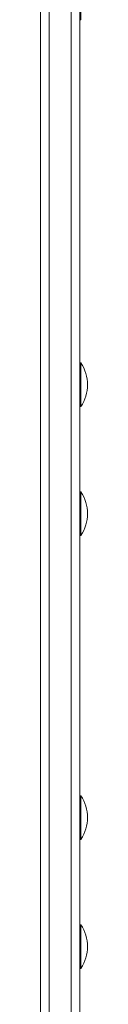
# Model space of a CAD drawing. Units: millimetres. Extents: x 257 to 8267, y 339 to 11229.
# Drawn here: x 5308 to 5330, y 3018 to 3469 of the extents above; entities that cross this region are included whole.
import ezdxf

# ---------------------------------------------------------------- set-up
doc = ezdxf.new("R2010")
doc.units = ezdxf.units.MM

msp = doc.modelspace()

# ---------------------------------------------------------------- linework, layer by layer
at = {"color": 0, "linetype": 'Continuous', "lineweight": 0}
for p, q in [((5308.24, 4384.43), (5308.26, 2930.35)), ((5312.26, 2928.22), (5312.24, 4385.65)), ((5312.24, 4385.65), (5312.26, 2928.22)), ((5312.26, 2928.22), (5312.24, 4385.65)), ((5322.26, 2928.22), (5322.24, 4385.65)), ((5322.26, 2928.22), (5322.24, 4385.65)), ((5326.24, 4384.43), (5326.26, 2930.35)), ((5326.26, 3311.84), (5326.26, 3468.94)), ((5326.26, 3468.94), (5326.26, 3311.84)), ((5326.76, 3468.94), (5326.26, 3468.94)), ((5326.76, 3311.84), (5326.26, 3311.84)), ((5326.26, 3252.81), (5326.26, 3291.84)), ((5326.26, 3291.84), (5326.26, 3252.81)), ((5326.76, 3291.84), (5326.26, 3291.84)), ((5326.76, 3252.81), (5326.26, 3252.81)), ((5326.26, 3113.66), (5326.26, 3232.81)), ((5326.26, 3232.81), (5326.26, 3113.66)), ((5326.76, 3232.81), (5326.26, 3232.81)), ((5326.76, 3113.66), (5326.26, 3113.66)), ((5326.26, 3054.63), (5326.26, 3093.66)), ((5326.26, 3093.66), (5326.26, 3054.63)), ((5326.76, 3093.66), (5326.26, 3093.66)), ((5326.76, 3054.63), (5326.26, 3054.63)), ((5326.76, 3034.63), (5326.26, 3034.63)), ((5326.27, 3014.27), (5326.27, 3034.63)), ((5326.27, 3034.63), (5326.27, 3014.27))]:
    msp.add_line(p, q, dxfattribs=at)
for centre in [(5311.59, 3301.84), (5311.59, 3242.81), (5311.6, 3103.66), (5311.6, 3044.63)]:
    msp.add_arc(centre, 18.17, 326.6027, 33.3997, dxfattribs=at)
at = {"color": 0, "linetype": 'Continuous', "lineweight": 0, "extrusion": (8.22198e-21, -5.42084e-21, -1)}
for centre in [(5326.76, 3478.94), (5326.76, 3301.84), (5326.76, 3242.81), (5326.76, 3103.66), (5326.76, 3044.63)]:
    msp.add_ellipse(centre, major_axis=(0, -10), ratio=0.000023, start_param=-0.000034, end_param=3.141627, dxfattribs=at)
at = {"color": 0, "linetype": 'Continuous', "lineweight": 0, "extrusion": (9.94991e-26, -4.69931e-21, -1)}
msp.add_ellipse((5326.26, 3478.94), major_axis=(0, -10), ratio=0.000023, start_param=0, end_param=1.517999, dxfattribs=at)
at = {"color": 0, "linetype": 'Continuous', "lineweight": 0, "extrusion": (9.95038e-26, -4.69931e-21, -1)}
msp.add_ellipse((5326.26, 3301.84), major_axis=(0, -10), ratio=0.000023, start_param=0, end_param=1.517999, dxfattribs=at)
at = {"color": 0, "linetype": 'Continuous', "lineweight": 0, "extrusion": (9.94989e-26, -4.69931e-21, -1)}
msp.add_ellipse((5326.26, 3242.81), major_axis=(0, -10), ratio=0.000023, start_param=0, end_param=1.517999, dxfattribs=at)
at = {"color": 0, "linetype": 'Continuous', "lineweight": 0, "extrusion": (9.95007e-26, -4.69931e-21, -1)}
msp.add_ellipse((5326.26, 3103.66), major_axis=(0, -10), ratio=0.000023, start_param=0, end_param=1.517999, dxfattribs=at)
at = {"color": 0, "linetype": 'Continuous', "lineweight": 0, "extrusion": (9.94909e-26, -4.69931e-21, -1)}
msp.add_ellipse((5326.26, 3044.63), major_axis=(0, -10), ratio=0.000023, start_param=0, end_param=1.517999, dxfattribs=at)

doc.saveas('drawing.dxf')
